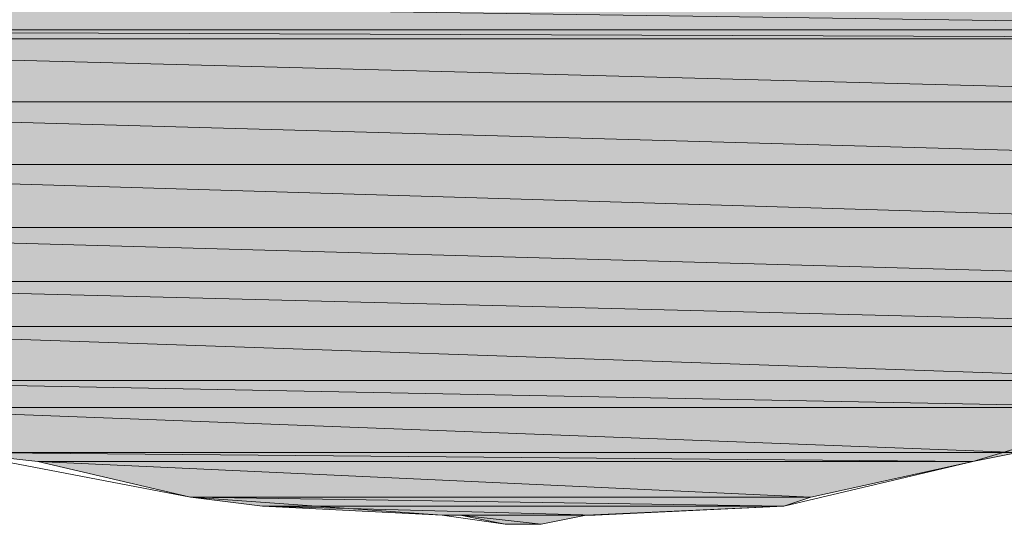
# Model space of a CAD drawing. Units: inches. Extents: x -0.3 to 11.3, y 0.1 to 8.4.
# Drawn here: x 10.3 to 10.3, y 0.8 to 0.8 of the extents above; entities that cross this region are included whole.
import ezdxf

# ---------------------------------------------------------------- set-up
doc = ezdxf.new("R2010")
doc.units = ezdxf.units.IN
doc.header["$MEASUREMENT"] = 0
doc.layers.add('Layer 1', color=7, linetype='Continuous', lineweight=0)

msp = doc.modelspace()

# ---------------------------------------------------------------- hatches: boundary and pattern name
at = {"layer": 'Layer 1', "transparency": 33554687}
h = msp.add_hatch(color=37, dxfattribs=at)
h.dxf.hatch_style = 2
edge = h.paths.add_edge_path()
edge.add_spline(control_points=[(10.349792, 0.790417), (10.349792, 0.790417), (10.233125, 0.790417), (10.233125, 0.790417), (10.233125, 0.790417), (10.348542, 0.78875), (10.348542, 0.78875), (10.348542, 0.78875), (10.349792, 0.790417), (10.349792, 0.790417), (10.349792, 0.790417), (10.349792, 0.790417), (10.349792, 0.790417)], knot_values=[0, 0, 0, 0, 1, 1, 1, 2, 2, 2, 3, 3, 3, 4, 4, 4, 4], degree=3, periodic=0)
edge = h.paths.add_edge_path()
edge.add_spline(control_points=[(10.233125, 0.790417), (10.233125, 0.790417), (10.348542, 0.78875), (10.348542, 0.78875), (10.348542, 0.78875), (10.234791, 0.78875), (10.234791, 0.78875), (10.234791, 0.78875), (10.233125, 0.790417), (10.233125, 0.790417)], knot_values=[0, 0, 0, 0, 1, 1, 1, 2, 2, 2, 3, 3, 3, 3], degree=3, periodic=0)
edge.add_line((10.233125, 0.790417), (10.233125, 0.790417))
h = msp.add_hatch(color=37, dxfattribs=at)
h.dxf.hatch_style = 2
edge = h.paths.add_edge_path()
edge.add_spline(control_points=[(10.348542, 0.78875), (10.348542, 0.78875), (10.234791, 0.78875), (10.234791, 0.78875), (10.234791, 0.78875), (10.348125, 0.788334), (10.348125, 0.788334), (10.348125, 0.788334), (10.348542, 0.78875), (10.348542, 0.78875), (10.348542, 0.78875), (10.348542, 0.78875), (10.348542, 0.78875)], knot_values=[0, 0, 0, 0, 1, 1, 1, 2, 2, 2, 3, 3, 3, 4, 4, 4, 4], degree=3, periodic=0)
edge = h.paths.add_edge_path()
edge.add_spline(control_points=[(10.234791, 0.78875), (10.234791, 0.78875), (10.348125, 0.788334), (10.348125, 0.788334), (10.348125, 0.788334), (10.235209, 0.788334), (10.235209, 0.788334), (10.235209, 0.788334), (10.234791, 0.78875), (10.234791, 0.78875)], knot_values=[0, 0, 0, 0, 1, 1, 1, 2, 2, 2, 3, 3, 3, 3], degree=3, periodic=0)
edge.add_line((10.234791, 0.78875), (10.234791, 0.78875))
h = msp.add_hatch(color=37, dxfattribs=at)
h.dxf.hatch_style = 2
edge = h.paths.add_edge_path()
edge.add_spline(control_points=[(10.348125, 0.788334), (10.348125, 0.788334), (10.235209, 0.788334), (10.235209, 0.788334), (10.235209, 0.788334), (10.346042, 0.785417), (10.346042, 0.785417), (10.346042, 0.785417), (10.348125, 0.788334), (10.348125, 0.788334), (10.348125, 0.788334), (10.348125, 0.788334), (10.348125, 0.788334)], knot_values=[0, 0, 0, 0, 1, 1, 1, 2, 2, 2, 3, 3, 3, 4, 4, 4, 4], degree=3, periodic=0)
edge = h.paths.add_edge_path()
edge.add_spline(control_points=[(10.235209, 0.788334), (10.235209, 0.788334), (10.346042, 0.785417), (10.346042, 0.785417), (10.346042, 0.785417), (10.238958, 0.785417), (10.238958, 0.785417), (10.238958, 0.785417), (10.235209, 0.788334), (10.235209, 0.788334)], knot_values=[0, 0, 0, 0, 1, 1, 1, 2, 2, 2, 3, 3, 3, 3], degree=3, periodic=0)
edge.add_line((10.235209, 0.788334), (10.235209, 0.788334))
h = msp.add_hatch(color=37, dxfattribs=at)
h.dxf.hatch_style = 2
edge = h.paths.add_edge_path()
edge.add_spline(control_points=[(10.346042, 0.785417), (10.346042, 0.785417), (10.238958, 0.785417), (10.238958, 0.785417), (10.238958, 0.785417), (10.342708, 0.7825), (10.342708, 0.7825), (10.342708, 0.7825), (10.346042, 0.785417), (10.346042, 0.785417), (10.346042, 0.785417), (10.346042, 0.785417), (10.346042, 0.785417)], knot_values=[0, 0, 0, 0, 1, 1, 1, 2, 2, 2, 3, 3, 3, 4, 4, 4, 4], degree=3, periodic=0)
edge = h.paths.add_edge_path()
edge.add_spline(control_points=[(10.238958, 0.785417), (10.238958, 0.785417), (10.342708, 0.7825), (10.342708, 0.7825), (10.342708, 0.7825), (10.242708, 0.7825), (10.242708, 0.7825), (10.242708, 0.7825), (10.238958, 0.785417), (10.238958, 0.785417)], knot_values=[0, 0, 0, 0, 1, 1, 1, 2, 2, 2, 3, 3, 3, 3], degree=3, periodic=0)
edge.add_line((10.238958, 0.785417), (10.238958, 0.785417))
h = msp.add_hatch(color=37, dxfattribs=at)
h.dxf.hatch_style = 2
edge = h.paths.add_edge_path()
edge.add_spline(control_points=[(10.342708, 0.7825), (10.342708, 0.7825), (10.242708, 0.7825), (10.242708, 0.7825), (10.242708, 0.7825), (10.340209, 0.779584), (10.340209, 0.779584), (10.340209, 0.779584), (10.342708, 0.7825), (10.342708, 0.7825), (10.342708, 0.7825), (10.342708, 0.7825), (10.342708, 0.7825)], knot_values=[0, 0, 0, 0, 1, 1, 1, 2, 2, 2, 3, 3, 3, 4, 4, 4, 4], degree=3, periodic=0)
edge = h.paths.add_edge_path()
edge.add_spline(control_points=[(10.242708, 0.7825), (10.242708, 0.7825), (10.340209, 0.779584), (10.340209, 0.779584), (10.340209, 0.779584), (10.246875, 0.779584), (10.246875, 0.779584), (10.246875, 0.779584), (10.242708, 0.7825), (10.242708, 0.7825)], knot_values=[0, 0, 0, 0, 1, 1, 1, 2, 2, 2, 3, 3, 3, 3], degree=3, periodic=0)
edge.add_line((10.242708, 0.7825), (10.242708, 0.7825))
h = msp.add_hatch(color=37, dxfattribs=at)
h.dxf.hatch_style = 2
edge = h.paths.add_edge_path()
edge.add_spline(control_points=[(10.340209, 0.779584), (10.340209, 0.779584), (10.246875, 0.779584), (10.246875, 0.779584), (10.246875, 0.779584), (10.336458, 0.777084), (10.336458, 0.777084), (10.336458, 0.777084), (10.340209, 0.779584), (10.340209, 0.779584), (10.340209, 0.779584), (10.340209, 0.779584), (10.340209, 0.779584)], knot_values=[0, 0, 0, 0, 1, 1, 1, 2, 2, 2, 3, 3, 3, 4, 4, 4, 4], degree=3, periodic=0)
edge = h.paths.add_edge_path()
edge.add_spline(control_points=[(10.246875, 0.779584), (10.246875, 0.779584), (10.336458, 0.777084), (10.336458, 0.777084), (10.336458, 0.777084), (10.251041, 0.777084), (10.251041, 0.777084), (10.251041, 0.777084), (10.246875, 0.779584), (10.246875, 0.779584)], knot_values=[0, 0, 0, 0, 1, 1, 1, 2, 2, 2, 3, 3, 3, 3], degree=3, periodic=0)
edge.add_line((10.246875, 0.779584), (10.246875, 0.779584))
h = msp.add_hatch(color=37, dxfattribs=at)
h.dxf.hatch_style = 2
edge = h.paths.add_edge_path()
edge.add_spline(control_points=[(10.336458, 0.777084), (10.336458, 0.777084), (10.251041, 0.777084), (10.251041, 0.777084), (10.251041, 0.777084), (10.333541, 0.775), (10.333541, 0.775), (10.333541, 0.775), (10.336458, 0.777084), (10.336458, 0.777084), (10.336458, 0.777084), (10.336458, 0.777084), (10.336458, 0.777084)], knot_values=[0, 0, 0, 0, 1, 1, 1, 2, 2, 2, 3, 3, 3, 4, 4, 4, 4], degree=3, periodic=0)
edge = h.paths.add_edge_path()
edge.add_spline(control_points=[(10.251041, 0.777084), (10.251041, 0.777084), (10.333541, 0.775), (10.333541, 0.775), (10.333541, 0.775), (10.255625, 0.775), (10.255625, 0.775), (10.255625, 0.775), (10.251041, 0.777084), (10.251041, 0.777084)], knot_values=[0, 0, 0, 0, 1, 1, 1, 2, 2, 2, 3, 3, 3, 3], degree=3, periodic=0)
edge.add_line((10.251041, 0.777084), (10.251041, 0.777084))
h = msp.add_hatch(color=37, dxfattribs=at)
h.dxf.hatch_style = 2
edge = h.paths.add_edge_path()
edge.add_spline(control_points=[(10.333541, 0.775), (10.333541, 0.775), (10.255625, 0.775), (10.255625, 0.775), (10.255625, 0.775), (10.328541, 0.7725), (10.328541, 0.7725), (10.328541, 0.7725), (10.333541, 0.775), (10.333541, 0.775), (10.333541, 0.775), (10.333541, 0.775), (10.333541, 0.775)], knot_values=[0, 0, 0, 0, 1, 1, 1, 2, 2, 2, 3, 3, 3, 4, 4, 4, 4], degree=3, periodic=0)
edge = h.paths.add_edge_path()
edge.add_spline(control_points=[(10.255625, 0.775), (10.255625, 0.775), (10.328541, 0.7725), (10.328541, 0.7725), (10.328541, 0.7725), (10.260625, 0.7725), (10.260625, 0.7725), (10.260625, 0.7725), (10.255625, 0.775), (10.255625, 0.775)], knot_values=[0, 0, 0, 0, 1, 1, 1, 2, 2, 2, 3, 3, 3, 3], degree=3, periodic=0)
edge.add_line((10.255625, 0.775), (10.255625, 0.775))
h = msp.add_hatch(color=37, dxfattribs=at)
h.dxf.hatch_style = 2
edge = h.paths.add_edge_path()
edge.add_spline(control_points=[(10.328541, 0.7725), (10.328541, 0.7725), (10.260625, 0.7725), (10.260625, 0.7725), (10.260625, 0.7725), (10.325625, 0.77125), (10.325625, 0.77125), (10.325625, 0.77125), (10.328541, 0.7725), (10.328541, 0.7725), (10.328541, 0.7725), (10.328541, 0.7725), (10.328541, 0.7725)], knot_values=[0, 0, 0, 0, 1, 1, 1, 2, 2, 2, 3, 3, 3, 4, 4, 4, 4], degree=3, periodic=0)
edge = h.paths.add_edge_path()
edge.add_spline(control_points=[(10.260625, 0.7725), (10.260625, 0.7725), (10.325625, 0.77125), (10.325625, 0.77125), (10.325625, 0.77125), (10.264375, 0.77125), (10.264375, 0.77125), (10.264375, 0.77125), (10.260625, 0.7725), (10.260625, 0.7725)], knot_values=[0, 0, 0, 0, 1, 1, 1, 2, 2, 2, 3, 3, 3, 3], degree=3, periodic=0)
edge.add_line((10.260625, 0.7725), (10.260625, 0.7725))
h = msp.add_hatch(color=37, dxfattribs=at)
h.dxf.hatch_style = 2
edge = h.paths.add_edge_path()
edge.add_spline(control_points=[(10.325625, 0.77125), (10.325625, 0.77125), (10.264375, 0.77125), (10.264375, 0.77125), (10.264375, 0.77125), (10.319375, 0.769167), (10.319375, 0.769167), (10.319375, 0.769167), (10.325625, 0.77125), (10.325625, 0.77125), (10.325625, 0.77125), (10.325625, 0.77125), (10.325625, 0.77125)], knot_values=[0, 0, 0, 0, 1, 1, 1, 2, 2, 2, 3, 3, 3, 4, 4, 4, 4], degree=3, periodic=0)
edge = h.paths.add_edge_path()
edge.add_spline(control_points=[(10.264375, 0.77125), (10.264375, 0.77125), (10.319375, 0.769167), (10.319375, 0.769167), (10.319375, 0.769167), (10.270208, 0.769167), (10.270208, 0.769167), (10.270208, 0.769167), (10.264375, 0.77125), (10.264375, 0.77125)], knot_values=[0, 0, 0, 0, 1, 1, 1, 2, 2, 2, 3, 3, 3, 3], degree=3, periodic=0)
edge.add_line((10.264375, 0.77125), (10.264375, 0.77125))
h = msp.add_hatch(color=37, dxfattribs=at)
h.dxf.hatch_style = 2
edge = h.paths.add_edge_path()
edge.add_spline(control_points=[(10.319375, 0.769167), (10.319375, 0.769167), (10.270208, 0.769167), (10.270208, 0.769167), (10.270208, 0.769167), (10.317292, 0.76875), (10.317292, 0.76875), (10.317292, 0.76875), (10.319375, 0.769167), (10.319375, 0.769167), (10.319375, 0.769167), (10.319375, 0.769167), (10.319375, 0.769167)], knot_values=[0, 0, 0, 0, 1, 1, 1, 2, 2, 2, 3, 3, 3, 4, 4, 4, 4], degree=3, periodic=0)
edge = h.paths.add_edge_path()
edge.add_spline(control_points=[(10.270208, 0.769167), (10.270208, 0.769167), (10.317292, 0.76875), (10.317292, 0.76875), (10.317292, 0.76875), (10.273958, 0.76875), (10.273958, 0.76875), (10.273958, 0.76875), (10.270208, 0.769167), (10.270208, 0.769167)], knot_values=[0, 0, 0, 0, 1, 1, 1, 2, 2, 2, 3, 3, 3, 3], degree=3, periodic=0)
edge.add_line((10.270208, 0.769167), (10.270208, 0.769167))
h = msp.add_hatch(color=37, dxfattribs=at)
h.dxf.hatch_style = 2
edge = h.paths.add_edge_path()
edge.add_spline(control_points=[(10.317292, 0.76875), (10.317292, 0.76875), (10.273958, 0.76875), (10.273958, 0.76875), (10.273958, 0.76875), (10.309792, 0.767084), (10.309792, 0.767084), (10.309792, 0.767084), (10.317292, 0.76875), (10.317292, 0.76875), (10.317292, 0.76875), (10.317292, 0.76875), (10.317292, 0.76875)], knot_values=[0, 0, 0, 0, 1, 1, 1, 2, 2, 2, 3, 3, 3, 4, 4, 4, 4], degree=3, periodic=0)
edge = h.paths.add_edge_path()
edge.add_spline(control_points=[(10.273958, 0.76875), (10.273958, 0.76875), (10.309792, 0.767084), (10.309792, 0.767084), (10.309792, 0.767084), (10.281042, 0.767084), (10.281042, 0.767084), (10.281042, 0.767084), (10.273958, 0.76875), (10.273958, 0.76875)], knot_values=[0, 0, 0, 0, 1, 1, 1, 2, 2, 2, 3, 3, 3, 3], degree=3, periodic=0)
edge.add_line((10.273958, 0.76875), (10.273958, 0.76875))
h = msp.add_hatch(color=37, dxfattribs=at)
h.dxf.hatch_style = 2
edge = h.paths.add_edge_path()
edge.add_spline(control_points=[(10.309792, 0.767084), (10.309792, 0.767084), (10.281042, 0.767084), (10.281042, 0.767084), (10.281042, 0.767084), (10.308541, 0.766667), (10.308541, 0.766667), (10.308541, 0.766667), (10.309792, 0.767084), (10.309792, 0.767084), (10.309792, 0.767084), (10.309792, 0.767084), (10.309792, 0.767084)], knot_values=[0, 0, 0, 0, 1, 1, 1, 2, 2, 2, 3, 3, 3, 4, 4, 4, 4], degree=3, periodic=0)
edge = h.paths.add_edge_path()
edge.add_spline(control_points=[(10.281042, 0.767084), (10.281042, 0.767084), (10.308541, 0.766667), (10.308541, 0.766667), (10.308541, 0.766667), (10.284375, 0.766667), (10.284375, 0.766667), (10.284375, 0.766667), (10.281042, 0.767084), (10.281042, 0.767084)], knot_values=[0, 0, 0, 0, 1, 1, 1, 2, 2, 2, 3, 3, 3, 3], degree=3, periodic=0)
edge.add_line((10.281042, 0.767084), (10.281042, 0.767084))
h = msp.add_hatch(color=37, dxfattribs=at)
h.dxf.hatch_style = 2
edge = h.paths.add_edge_path()
edge.add_spline(control_points=[(10.308541, 0.766667), (10.308541, 0.766667), (10.284375, 0.766667), (10.284375, 0.766667), (10.284375, 0.766667), (10.299791, 0.76625), (10.299791, 0.76625), (10.299791, 0.76625), (10.308541, 0.766667), (10.308541, 0.766667), (10.308541, 0.766667), (10.308541, 0.766667), (10.308541, 0.766667)], knot_values=[0, 0, 0, 0, 1, 1, 1, 2, 2, 2, 3, 3, 3, 4, 4, 4, 4], degree=3, periodic=0)
edge = h.paths.add_edge_path()
edge.add_spline(control_points=[(10.284375, 0.766667), (10.284375, 0.766667), (10.299791, 0.76625), (10.299791, 0.76625), (10.299791, 0.76625), (10.292708, 0.76625), (10.292708, 0.76625), (10.292708, 0.76625), (10.284375, 0.766667), (10.284375, 0.766667)], knot_values=[0, 0, 0, 0, 1, 1, 1, 2, 2, 2, 3, 3, 3, 3], degree=3, periodic=0)
edge.add_line((10.284375, 0.766667), (10.284375, 0.766667))
h = msp.add_hatch(color=37, dxfattribs=at)
h.dxf.hatch_style = 2
edge = h.paths.add_edge_path()
edge.add_spline(control_points=[(10.299791, 0.76625), (10.299791, 0.76625), (10.292708, 0.76625), (10.292708, 0.76625), (10.292708, 0.76625), (10.299375, 0.76625), (10.299375, 0.76625), (10.299375, 0.76625), (10.299791, 0.76625), (10.299791, 0.76625), (10.299791, 0.76625), (10.299791, 0.76625), (10.299791, 0.76625)], knot_values=[0, 0, 0, 0, 1, 1, 1, 2, 2, 2, 3, 3, 3, 4, 4, 4, 4], degree=3, periodic=0)
edge = h.paths.add_edge_path()
edge.add_spline(control_points=[(10.292708, 0.76625), (10.292708, 0.76625), (10.299375, 0.76625), (10.299375, 0.76625), (10.299375, 0.76625), (10.293541, 0.76625), (10.293541, 0.76625), (10.293541, 0.76625), (10.292708, 0.76625), (10.292708, 0.76625)], knot_values=[0, 0, 0, 0, 1, 1, 1, 2, 2, 2, 3, 3, 3, 3], degree=3, periodic=0)
edge.add_line((10.292708, 0.76625), (10.292708, 0.76625))
h = msp.add_hatch(color=37, dxfattribs=at)
h.dxf.hatch_style = 2
edge = h.paths.add_edge_path()
edge.add_spline(control_points=[(10.299375, 0.76625), (10.299375, 0.76625), (10.293541, 0.76625), (10.293541, 0.76625), (10.293541, 0.76625), (10.297291, 0.765834), (10.297291, 0.765834), (10.297291, 0.765834), (10.299375, 0.76625), (10.299375, 0.76625), (10.299375, 0.76625), (10.299375, 0.76625), (10.299375, 0.76625)], knot_values=[0, 0, 0, 0, 1, 1, 1, 2, 2, 2, 3, 3, 3, 4, 4, 4, 4], degree=3, periodic=0)
edge = h.paths.add_edge_path()
edge.add_spline(control_points=[(10.293541, 0.76625), (10.293541, 0.76625), (10.297291, 0.765834), (10.297291, 0.765834), (10.297291, 0.765834), (10.295625, 0.765834), (10.295625, 0.765834), (10.295625, 0.765834), (10.293541, 0.76625), (10.293541, 0.76625)], knot_values=[0, 0, 0, 0, 1, 1, 1, 2, 2, 2, 3, 3, 3, 3], degree=3, periodic=0)
edge.add_line((10.293541, 0.76625), (10.293541, 0.76625))
h = msp.add_hatch(color=37, dxfattribs=at)
h.dxf.hatch_style = 2
edge = h.paths.add_edge_path()
edge.add_spline(control_points=[(10.295625, 0.765834), (10.295625, 0.765834), (10.296042, 0.765834), (10.296042, 0.765834), (10.296042, 0.765834), (10.297291, 0.765834), (10.297291, 0.765834), (10.297291, 0.765834), (10.295625, 0.765834), (10.295625, 0.765834), (10.295625, 0.765834), (10.295625, 0.765834), (10.295625, 0.765834)], knot_values=[0, 0, 0, 0, 1, 1, 1, 2, 2, 2, 3, 3, 3, 4, 4, 4, 4], degree=3, periodic=0)
edge = h.paths.add_edge_path()
edge.add_spline(control_points=[(10.296042, 0.765834), (10.296042, 0.765834), (10.297291, 0.765834), (10.297291, 0.765834), (10.297291, 0.765834), (10.296875, 0.765834), (10.296875, 0.765834), (10.296875, 0.765834), (10.296042, 0.765834), (10.296042, 0.765834)], knot_values=[0, 0, 0, 0, 1, 1, 1, 2, 2, 2, 3, 3, 3, 3], degree=3, periodic=0)
edge.add_line((10.296042, 0.765834), (10.296042, 0.765834))
h = msp.add_hatch(color=37, dxfattribs=at)
h.dxf.hatch_style = 2
edge = h.paths.add_edge_path()
edge.add_spline(control_points=[(10.295625, 0.765834), (10.295625, 0.765834), (10.297291, 0.765834), (10.297291, 0.765834), (10.297291, 0.765834), (10.295625, 0.765834), (10.295625, 0.765834)], knot_values=[0, 0, 0, 0, 1, 1, 1, 2, 2, 2, 2], degree=3, periodic=0)

# ---------------------------------------------------------------- linework, layer by layer
at = {"layer": 'Layer 1', "color": 7, "lineweight": 0}
msp.add_lwpolyline([(10.325625, 0.77125), (10.317292, 0.76875), (10.308541, 0.766667), (10.299375, 0.76625), (10.297291, 0.765834), (10.296875, 0.765834), (10.295625, 0.765834), (10.292708, 0.76625), (10.281042, 0.767084), (10.270208, 0.769167), (10.260625, 0.7725), (10.251041, 0.777084), (10.242708, 0.7825), (10.235209, 0.788334), (10.228541, 0.795417), (10.222708, 0.803334), (10.217708, 0.811667), (10.213542, 0.820417), (10.210208, 0.83), (10.207708, 0.839584), (10.206458, 0.85), (10.206041, 0.860417)], dxfattribs=at)
for points in [[(10.349792, 0.790417), (10.233125, 0.790417), (10.348542, 0.78875)], [(10.233125, 0.790417), (10.348542, 0.78875), (10.234791, 0.78875)], [(10.233125, 0.790417), (10.348542, 0.78875), (10.234791, 0.78875)], [(10.349792, 0.790417), (10.233125, 0.790417), (10.348542, 0.78875)], [(10.348542, 0.78875), (10.234791, 0.78875), (10.348125, 0.788334)], [(10.234791, 0.78875), (10.348125, 0.788334), (10.235209, 0.788334)], [(10.234791, 0.78875), (10.348125, 0.788334), (10.235209, 0.788334)], [(10.348542, 0.78875), (10.234791, 0.78875), (10.348125, 0.788334)], [(10.348125, 0.788334), (10.235209, 0.788334), (10.346042, 0.785417)], [(10.235209, 0.788334), (10.346042, 0.785417), (10.238958, 0.785417)], [(10.235209, 0.788334), (10.346042, 0.785417), (10.238958, 0.785417)], [(10.348125, 0.788334), (10.235209, 0.788334), (10.346042, 0.785417)], [(10.346042, 0.785417), (10.238958, 0.785417), (10.342708, 0.7825)], [(10.238958, 0.785417), (10.342708, 0.7825), (10.242708, 0.7825)], [(10.238958, 0.785417), (10.342708, 0.7825), (10.242708, 0.7825)], [(10.346042, 0.785417), (10.238958, 0.785417), (10.342708, 0.7825)], [(10.342708, 0.7825), (10.242708, 0.7825), (10.340209, 0.779584)], [(10.242708, 0.7825), (10.340209, 0.779584), (10.246875, 0.779584)], [(10.242708, 0.7825), (10.340209, 0.779584), (10.246875, 0.779584)], [(10.342708, 0.7825), (10.242708, 0.7825), (10.340209, 0.779584)], [(10.340209, 0.779584), (10.246875, 0.779584), (10.336458, 0.777084)], [(10.246875, 0.779584), (10.336458, 0.777084), (10.251041, 0.777084)], [(10.246875, 0.779584), (10.336458, 0.777084), (10.251041, 0.777084)], [(10.340209, 0.779584), (10.246875, 0.779584), (10.336458, 0.777084)], [(10.336458, 0.777084), (10.251041, 0.777084), (10.333541, 0.775)], [(10.251041, 0.777084), (10.333541, 0.775), (10.255625, 0.775)], [(10.251041, 0.777084), (10.333541, 0.775), (10.255625, 0.775)], [(10.336458, 0.777084), (10.251041, 0.777084), (10.333541, 0.775)], [(10.333541, 0.775), (10.255625, 0.775), (10.328541, 0.7725)], [(10.255625, 0.775), (10.328541, 0.7725), (10.260625, 0.7725)], [(10.255625, 0.775), (10.328541, 0.7725), (10.260625, 0.7725)], [(10.333541, 0.775), (10.255625, 0.775), (10.328541, 0.7725)], [(10.328541, 0.7725), (10.260625, 0.7725), (10.325625, 0.77125)], [(10.260625, 0.7725), (10.325625, 0.77125), (10.264375, 0.77125)], [(10.260625, 0.7725), (10.325625, 0.77125), (10.264375, 0.77125)], [(10.328541, 0.7725), (10.260625, 0.7725), (10.325625, 0.77125)], [(10.325625, 0.77125), (10.264375, 0.77125), (10.319375, 0.769167)], [(10.264375, 0.77125), (10.319375, 0.769167), (10.270208, 0.769167)], [(10.264375, 0.77125), (10.319375, 0.769167), (10.270208, 0.769167)], [(10.325625, 0.77125), (10.264375, 0.77125), (10.319375, 0.769167)], [(10.319375, 0.769167), (10.270208, 0.769167), (10.317292, 0.76875)], [(10.270208, 0.769167), (10.317292, 0.76875), (10.273958, 0.76875)], [(10.270208, 0.769167), (10.317292, 0.76875), (10.273958, 0.76875)], [(10.319375, 0.769167), (10.270208, 0.769167), (10.317292, 0.76875)], [(10.317292, 0.76875), (10.273958, 0.76875), (10.309792, 0.767084)], [(10.273958, 0.76875), (10.309792, 0.767084), (10.281042, 0.767084)], [(10.273958, 0.76875), (10.309792, 0.767084), (10.281042, 0.767084)], [(10.317292, 0.76875), (10.273958, 0.76875), (10.309792, 0.767084)], [(10.309792, 0.767084), (10.281042, 0.767084), (10.308541, 0.766667)], [(10.281042, 0.767084), (10.308541, 0.766667), (10.284375, 0.766667)], [(10.281042, 0.767084), (10.308541, 0.766667), (10.284375, 0.766667)], [(10.309792, 0.767084), (10.281042, 0.767084), (10.308541, 0.766667)], [(10.308541, 0.766667), (10.284375, 0.766667), (10.299791, 0.76625)], [(10.284375, 0.766667), (10.299791, 0.76625), (10.292708, 0.76625)], [(10.284375, 0.766667), (10.299791, 0.76625), (10.292708, 0.76625)], [(10.308541, 0.766667), (10.284375, 0.766667), (10.299791, 0.76625)], [(10.299791, 0.76625), (10.292708, 0.76625), (10.299375, 0.76625)], [(10.292708, 0.76625), (10.299375, 0.76625), (10.293541, 0.76625)], [(10.292708, 0.76625), (10.299375, 0.76625), (10.293541, 0.76625)], [(10.299791, 0.76625), (10.292708, 0.76625), (10.299375, 0.76625)], [(10.299375, 0.76625), (10.293541, 0.76625), (10.297291, 0.765834)], [(10.293541, 0.76625), (10.297291, 0.765834), (10.295625, 0.765834)], [(10.293541, 0.76625), (10.297291, 0.765834), (10.295625, 0.765834)], [(10.299375, 0.76625), (10.293541, 0.76625), (10.297291, 0.765834)], [(10.295625, 0.765834), (10.296042, 0.765834), (10.297291, 0.765834)], [(10.295625, 0.765834), (10.296042, 0.765834), (10.297291, 0.765834)], [(10.296042, 0.765834), (10.297291, 0.765834), (10.296875, 0.765834)], [(10.296042, 0.765834), (10.297291, 0.765834), (10.296875, 0.765834)]]:
    msp.add_lwpolyline(points, close=True, dxfattribs=at)
at = {"layer": 'Layer 1', "color": 37, "lineweight": 0}
for points in [[(10.349792, 0.790417), (10.233125, 0.790417), (10.348542, 0.78875)], [(10.233125, 0.790417), (10.348542, 0.78875), (10.234791, 0.78875)], [(10.348542, 0.78875), (10.234791, 0.78875), (10.348125, 0.788334)], [(10.234791, 0.78875), (10.348125, 0.788334), (10.235209, 0.788334)], [(10.348125, 0.788334), (10.235209, 0.788334), (10.346042, 0.785417)], [(10.235209, 0.788334), (10.346042, 0.785417), (10.238958, 0.785417)], [(10.346042, 0.785417), (10.238958, 0.785417), (10.342708, 0.7825)], [(10.238958, 0.785417), (10.342708, 0.7825), (10.242708, 0.7825)], [(10.342708, 0.7825), (10.242708, 0.7825), (10.340209, 0.779584)], [(10.242708, 0.7825), (10.340209, 0.779584), (10.246875, 0.779584)], [(10.340209, 0.779584), (10.246875, 0.779584), (10.336458, 0.777084)], [(10.246875, 0.779584), (10.336458, 0.777084), (10.251041, 0.777084)], [(10.336458, 0.777084), (10.251041, 0.777084), (10.333541, 0.775)], [(10.251041, 0.777084), (10.333541, 0.775), (10.255625, 0.775)], [(10.333541, 0.775), (10.255625, 0.775), (10.328541, 0.7725)], [(10.255625, 0.775), (10.328541, 0.7725), (10.260625, 0.7725)], [(10.328541, 0.7725), (10.260625, 0.7725), (10.325625, 0.77125)], [(10.260625, 0.7725), (10.325625, 0.77125), (10.264375, 0.77125)], [(10.325625, 0.77125), (10.264375, 0.77125), (10.319375, 0.769167)], [(10.264375, 0.77125), (10.319375, 0.769167), (10.270208, 0.769167)], [(10.319375, 0.769167), (10.270208, 0.769167), (10.317292, 0.76875)], [(10.270208, 0.769167), (10.317292, 0.76875), (10.273958, 0.76875)], [(10.317292, 0.76875), (10.273958, 0.76875), (10.309792, 0.767084)], [(10.273958, 0.76875), (10.309792, 0.767084), (10.281042, 0.767084)], [(10.309792, 0.767084), (10.281042, 0.767084), (10.308541, 0.766667)], [(10.281042, 0.767084), (10.308541, 0.766667), (10.284375, 0.766667)], [(10.308541, 0.766667), (10.284375, 0.766667), (10.299791, 0.76625)], [(10.284375, 0.766667), (10.299791, 0.76625), (10.292708, 0.76625)], [(10.299791, 0.76625), (10.292708, 0.76625), (10.299375, 0.76625)], [(10.292708, 0.76625), (10.299375, 0.76625), (10.293541, 0.76625)], [(10.299375, 0.76625), (10.293541, 0.76625), (10.297291, 0.765834)], [(10.293541, 0.76625), (10.297291, 0.765834), (10.295625, 0.765834)], [(10.295625, 0.765834), (10.296042, 0.765834), (10.297291, 0.765834)], [(10.296042, 0.765834), (10.297291, 0.765834), (10.296875, 0.765834)]]:
    msp.add_lwpolyline(points, close=True, dxfattribs=at)
at = {"layer": 'Layer 1'}
for points, knots in [([(10.349792, 0.790417), (10.349792, 0.790417), (10.233125, 0.790417), (10.233125, 0.790417), (10.233125, 0.790417), (10.348542, 0.78875), (10.348542, 0.78875), (10.348542, 0.78875), (10.349792, 0.790417), (10.349792, 0.790417), (10.349792, 0.790417), (10.349792, 0.790417), (10.349792, 0.790417)], [0, 0, 0, 0, 1, 1, 1, 2, 2, 2, 3, 3, 3, 4, 4, 4, 4]), ([(10.233125, 0.790417), (10.233125, 0.790417), (10.348542, 0.78875), (10.348542, 0.78875), (10.348542, 0.78875), (10.234791, 0.78875), (10.234791, 0.78875), (10.234791, 0.78875), (10.233125, 0.790417), (10.233125, 0.790417)], [0, 0, 0, 0, 1, 1, 1, 2, 2, 2, 3, 3, 3, 3]), ([(10.348542, 0.78875), (10.348542, 0.78875), (10.234791, 0.78875), (10.234791, 0.78875), (10.234791, 0.78875), (10.348125, 0.788334), (10.348125, 0.788334), (10.348125, 0.788334), (10.348542, 0.78875), (10.348542, 0.78875), (10.348542, 0.78875), (10.348542, 0.78875), (10.348542, 0.78875)], [0, 0, 0, 0, 1, 1, 1, 2, 2, 2, 3, 3, 3, 4, 4, 4, 4]), ([(10.234791, 0.78875), (10.234791, 0.78875), (10.348125, 0.788334), (10.348125, 0.788334), (10.348125, 0.788334), (10.235209, 0.788334), (10.235209, 0.788334), (10.235209, 0.788334), (10.234791, 0.78875), (10.234791, 0.78875)], [0, 0, 0, 0, 1, 1, 1, 2, 2, 2, 3, 3, 3, 3]), ([(10.348125, 0.788334), (10.348125, 0.788334), (10.235209, 0.788334), (10.235209, 0.788334), (10.235209, 0.788334), (10.346042, 0.785417), (10.346042, 0.785417), (10.346042, 0.785417), (10.348125, 0.788334), (10.348125, 0.788334), (10.348125, 0.788334), (10.348125, 0.788334), (10.348125, 0.788334)], [0, 0, 0, 0, 1, 1, 1, 2, 2, 2, 3, 3, 3, 4, 4, 4, 4]), ([(10.235209, 0.788334), (10.235209, 0.788334), (10.346042, 0.785417), (10.346042, 0.785417), (10.346042, 0.785417), (10.238958, 0.785417), (10.238958, 0.785417), (10.238958, 0.785417), (10.235209, 0.788334), (10.235209, 0.788334)], [0, 0, 0, 0, 1, 1, 1, 2, 2, 2, 3, 3, 3, 3]), ([(10.346042, 0.785417), (10.346042, 0.785417), (10.238958, 0.785417), (10.238958, 0.785417), (10.238958, 0.785417), (10.342708, 0.7825), (10.342708, 0.7825), (10.342708, 0.7825), (10.346042, 0.785417), (10.346042, 0.785417), (10.346042, 0.785417), (10.346042, 0.785417), (10.346042, 0.785417)], [0, 0, 0, 0, 1, 1, 1, 2, 2, 2, 3, 3, 3, 4, 4, 4, 4]), ([(10.238958, 0.785417), (10.238958, 0.785417), (10.342708, 0.7825), (10.342708, 0.7825), (10.342708, 0.7825), (10.242708, 0.7825), (10.242708, 0.7825), (10.242708, 0.7825), (10.238958, 0.785417), (10.238958, 0.785417)], [0, 0, 0, 0, 1, 1, 1, 2, 2, 2, 3, 3, 3, 3]), ([(10.342708, 0.7825), (10.342708, 0.7825), (10.242708, 0.7825), (10.242708, 0.7825), (10.242708, 0.7825), (10.340209, 0.779584), (10.340209, 0.779584), (10.340209, 0.779584), (10.342708, 0.7825), (10.342708, 0.7825), (10.342708, 0.7825), (10.342708, 0.7825), (10.342708, 0.7825)], [0, 0, 0, 0, 1, 1, 1, 2, 2, 2, 3, 3, 3, 4, 4, 4, 4]), ([(10.242708, 0.7825), (10.242708, 0.7825), (10.340209, 0.779584), (10.340209, 0.779584), (10.340209, 0.779584), (10.246875, 0.779584), (10.246875, 0.779584), (10.246875, 0.779584), (10.242708, 0.7825), (10.242708, 0.7825)], [0, 0, 0, 0, 1, 1, 1, 2, 2, 2, 3, 3, 3, 3]), ([(10.340209, 0.779584), (10.340209, 0.779584), (10.246875, 0.779584), (10.246875, 0.779584), (10.246875, 0.779584), (10.336458, 0.777084), (10.336458, 0.777084), (10.336458, 0.777084), (10.340209, 0.779584), (10.340209, 0.779584), (10.340209, 0.779584), (10.340209, 0.779584), (10.340209, 0.779584)], [0, 0, 0, 0, 1, 1, 1, 2, 2, 2, 3, 3, 3, 4, 4, 4, 4]), ([(10.246875, 0.779584), (10.246875, 0.779584), (10.336458, 0.777084), (10.336458, 0.777084), (10.336458, 0.777084), (10.251041, 0.777084), (10.251041, 0.777084), (10.251041, 0.777084), (10.246875, 0.779584), (10.246875, 0.779584)], [0, 0, 0, 0, 1, 1, 1, 2, 2, 2, 3, 3, 3, 3]), ([(10.336458, 0.777084), (10.336458, 0.777084), (10.251041, 0.777084), (10.251041, 0.777084), (10.251041, 0.777084), (10.333541, 0.775), (10.333541, 0.775), (10.333541, 0.775), (10.336458, 0.777084), (10.336458, 0.777084), (10.336458, 0.777084), (10.336458, 0.777084), (10.336458, 0.777084)], [0, 0, 0, 0, 1, 1, 1, 2, 2, 2, 3, 3, 3, 4, 4, 4, 4]), ([(10.251041, 0.777084), (10.251041, 0.777084), (10.333541, 0.775), (10.333541, 0.775), (10.333541, 0.775), (10.255625, 0.775), (10.255625, 0.775), (10.255625, 0.775), (10.251041, 0.777084), (10.251041, 0.777084)], [0, 0, 0, 0, 1, 1, 1, 2, 2, 2, 3, 3, 3, 3]), ([(10.333541, 0.775), (10.333541, 0.775), (10.255625, 0.775), (10.255625, 0.775), (10.255625, 0.775), (10.328541, 0.7725), (10.328541, 0.7725), (10.328541, 0.7725), (10.333541, 0.775), (10.333541, 0.775), (10.333541, 0.775), (10.333541, 0.775), (10.333541, 0.775)], [0, 0, 0, 0, 1, 1, 1, 2, 2, 2, 3, 3, 3, 4, 4, 4, 4]), ([(10.255625, 0.775), (10.255625, 0.775), (10.328541, 0.7725), (10.328541, 0.7725), (10.328541, 0.7725), (10.260625, 0.7725), (10.260625, 0.7725), (10.260625, 0.7725), (10.255625, 0.775), (10.255625, 0.775)], [0, 0, 0, 0, 1, 1, 1, 2, 2, 2, 3, 3, 3, 3]), ([(10.328541, 0.7725), (10.328541, 0.7725), (10.260625, 0.7725), (10.260625, 0.7725), (10.260625, 0.7725), (10.325625, 0.77125), (10.325625, 0.77125), (10.325625, 0.77125), (10.328541, 0.7725), (10.328541, 0.7725), (10.328541, 0.7725), (10.328541, 0.7725), (10.328541, 0.7725)], [0, 0, 0, 0, 1, 1, 1, 2, 2, 2, 3, 3, 3, 4, 4, 4, 4]), ([(10.260625, 0.7725), (10.260625, 0.7725), (10.325625, 0.77125), (10.325625, 0.77125), (10.325625, 0.77125), (10.264375, 0.77125), (10.264375, 0.77125), (10.264375, 0.77125), (10.260625, 0.7725), (10.260625, 0.7725)], [0, 0, 0, 0, 1, 1, 1, 2, 2, 2, 3, 3, 3, 3]), ([(10.325625, 0.77125), (10.325625, 0.77125), (10.264375, 0.77125), (10.264375, 0.77125), (10.264375, 0.77125), (10.319375, 0.769167), (10.319375, 0.769167), (10.319375, 0.769167), (10.325625, 0.77125), (10.325625, 0.77125), (10.325625, 0.77125), (10.325625, 0.77125), (10.325625, 0.77125)], [0, 0, 0, 0, 1, 1, 1, 2, 2, 2, 3, 3, 3, 4, 4, 4, 4]), ([(10.264375, 0.77125), (10.264375, 0.77125), (10.319375, 0.769167), (10.319375, 0.769167), (10.319375, 0.769167), (10.270208, 0.769167), (10.270208, 0.769167), (10.270208, 0.769167), (10.264375, 0.77125), (10.264375, 0.77125)], [0, 0, 0, 0, 1, 1, 1, 2, 2, 2, 3, 3, 3, 3]), ([(10.319375, 0.769167), (10.319375, 0.769167), (10.270208, 0.769167), (10.270208, 0.769167), (10.270208, 0.769167), (10.317292, 0.76875), (10.317292, 0.76875), (10.317292, 0.76875), (10.319375, 0.769167), (10.319375, 0.769167), (10.319375, 0.769167), (10.319375, 0.769167), (10.319375, 0.769167)], [0, 0, 0, 0, 1, 1, 1, 2, 2, 2, 3, 3, 3, 4, 4, 4, 4]), ([(10.270208, 0.769167), (10.270208, 0.769167), (10.317292, 0.76875), (10.317292, 0.76875), (10.317292, 0.76875), (10.273958, 0.76875), (10.273958, 0.76875), (10.273958, 0.76875), (10.270208, 0.769167), (10.270208, 0.769167)], [0, 0, 0, 0, 1, 1, 1, 2, 2, 2, 3, 3, 3, 3]), ([(10.317292, 0.76875), (10.317292, 0.76875), (10.273958, 0.76875), (10.273958, 0.76875), (10.273958, 0.76875), (10.309792, 0.767084), (10.309792, 0.767084), (10.309792, 0.767084), (10.317292, 0.76875), (10.317292, 0.76875), (10.317292, 0.76875), (10.317292, 0.76875), (10.317292, 0.76875)], [0, 0, 0, 0, 1, 1, 1, 2, 2, 2, 3, 3, 3, 4, 4, 4, 4]), ([(10.273958, 0.76875), (10.273958, 0.76875), (10.309792, 0.767084), (10.309792, 0.767084), (10.309792, 0.767084), (10.281042, 0.767084), (10.281042, 0.767084), (10.281042, 0.767084), (10.273958, 0.76875), (10.273958, 0.76875)], [0, 0, 0, 0, 1, 1, 1, 2, 2, 2, 3, 3, 3, 3]), ([(10.309792, 0.767084), (10.309792, 0.767084), (10.281042, 0.767084), (10.281042, 0.767084), (10.281042, 0.767084), (10.308541, 0.766667), (10.308541, 0.766667), (10.308541, 0.766667), (10.309792, 0.767084), (10.309792, 0.767084), (10.309792, 0.767084), (10.309792, 0.767084), (10.309792, 0.767084)], [0, 0, 0, 0, 1, 1, 1, 2, 2, 2, 3, 3, 3, 4, 4, 4, 4]), ([(10.281042, 0.767084), (10.281042, 0.767084), (10.308541, 0.766667), (10.308541, 0.766667), (10.308541, 0.766667), (10.284375, 0.766667), (10.284375, 0.766667), (10.284375, 0.766667), (10.281042, 0.767084), (10.281042, 0.767084)], [0, 0, 0, 0, 1, 1, 1, 2, 2, 2, 3, 3, 3, 3]), ([(10.308541, 0.766667), (10.308541, 0.766667), (10.284375, 0.766667), (10.284375, 0.766667), (10.284375, 0.766667), (10.299791, 0.76625), (10.299791, 0.76625), (10.299791, 0.76625), (10.308541, 0.766667), (10.308541, 0.766667), (10.308541, 0.766667), (10.308541, 0.766667), (10.308541, 0.766667)], [0, 0, 0, 0, 1, 1, 1, 2, 2, 2, 3, 3, 3, 4, 4, 4, 4]), ([(10.284375, 0.766667), (10.284375, 0.766667), (10.299791, 0.76625), (10.299791, 0.76625), (10.299791, 0.76625), (10.292708, 0.76625), (10.292708, 0.76625), (10.292708, 0.76625), (10.284375, 0.766667), (10.284375, 0.766667)], [0, 0, 0, 0, 1, 1, 1, 2, 2, 2, 3, 3, 3, 3]), ([(10.299791, 0.76625), (10.299791, 0.76625), (10.292708, 0.76625), (10.292708, 0.76625), (10.292708, 0.76625), (10.299375, 0.76625), (10.299375, 0.76625), (10.299375, 0.76625), (10.299791, 0.76625), (10.299791, 0.76625), (10.299791, 0.76625), (10.299791, 0.76625), (10.299791, 0.76625)], [0, 0, 0, 0, 1, 1, 1, 2, 2, 2, 3, 3, 3, 4, 4, 4, 4]), ([(10.292708, 0.76625), (10.292708, 0.76625), (10.299375, 0.76625), (10.299375, 0.76625), (10.299375, 0.76625), (10.293541, 0.76625), (10.293541, 0.76625), (10.293541, 0.76625), (10.292708, 0.76625), (10.292708, 0.76625)], [0, 0, 0, 0, 1, 1, 1, 2, 2, 2, 3, 3, 3, 3]), ([(10.299375, 0.76625), (10.299375, 0.76625), (10.293541, 0.76625), (10.293541, 0.76625), (10.293541, 0.76625), (10.297291, 0.765834), (10.297291, 0.765834), (10.297291, 0.765834), (10.299375, 0.76625), (10.299375, 0.76625), (10.299375, 0.76625), (10.299375, 0.76625), (10.299375, 0.76625)], [0, 0, 0, 0, 1, 1, 1, 2, 2, 2, 3, 3, 3, 4, 4, 4, 4]), ([(10.293541, 0.76625), (10.293541, 0.76625), (10.297291, 0.765834), (10.297291, 0.765834), (10.297291, 0.765834), (10.295625, 0.765834), (10.295625, 0.765834), (10.295625, 0.765834), (10.293541, 0.76625), (10.293541, 0.76625)], [0, 0, 0, 0, 1, 1, 1, 2, 2, 2, 3, 3, 3, 3]), ([(10.295625, 0.765834), (10.295625, 0.765834), (10.296042, 0.765834), (10.296042, 0.765834), (10.296042, 0.765834), (10.297291, 0.765834), (10.297291, 0.765834), (10.297291, 0.765834), (10.295625, 0.765834), (10.295625, 0.765834), (10.295625, 0.765834), (10.295625, 0.765834), (10.295625, 0.765834)], [0, 0, 0, 0, 1, 1, 1, 2, 2, 2, 3, 3, 3, 4, 4, 4, 4]), ([(10.295625, 0.765834), (10.295625, 0.765834), (10.297291, 0.765834), (10.297291, 0.765834), (10.297291, 0.765834), (10.295625, 0.765834), (10.295625, 0.765834)], [0, 0, 0, 0, 1, 1, 1, 2, 2, 2, 2]), ([(10.296042, 0.765834), (10.296042, 0.765834), (10.297291, 0.765834), (10.297291, 0.765834), (10.297291, 0.765834), (10.296875, 0.765834), (10.296875, 0.765834), (10.296875, 0.765834), (10.296042, 0.765834), (10.296042, 0.765834)], [0, 0, 0, 0, 1, 1, 1, 2, 2, 2, 3, 3, 3, 3])]:
    msp.add_open_spline(points, degree=3, knots=knots, dxfattribs=at)
at = {"layer": 'Layer 1', "color": 7, "lineweight": 0}
msp.add_open_spline([(10.295625, 0.765834), (10.295625, 0.765834), (10.297291, 0.765834), (10.297291, 0.765834), (10.297291, 0.765834), (10.295625, 0.765834), (10.295625, 0.765834)], degree=3, knots=[0, 0, 0, 0, 1, 1, 1, 2, 2, 2, 2], dxfattribs=at)
msp.add_open_spline([(10.295625, 0.765834), (10.295625, 0.765834), (10.297291, 0.765834), (10.297291, 0.765834), (10.297291, 0.765834), (10.295625, 0.765834), (10.295625, 0.765834)], degree=3, knots=[0, 0, 0, 0, 1, 1, 1, 2, 2, 2, 2], dxfattribs=at)
at = {"layer": 'Layer 1', "color": 37, "lineweight": 0}
msp.add_open_spline([(10.295625, 0.765834), (10.295625, 0.765834), (10.297291, 0.765834), (10.297291, 0.765834), (10.297291, 0.765834), (10.295625, 0.765834), (10.295625, 0.765834)], degree=3, knots=[0, 0, 0, 0, 1, 1, 1, 2, 2, 2, 2], dxfattribs=at)

doc.saveas('drawing.dxf')
